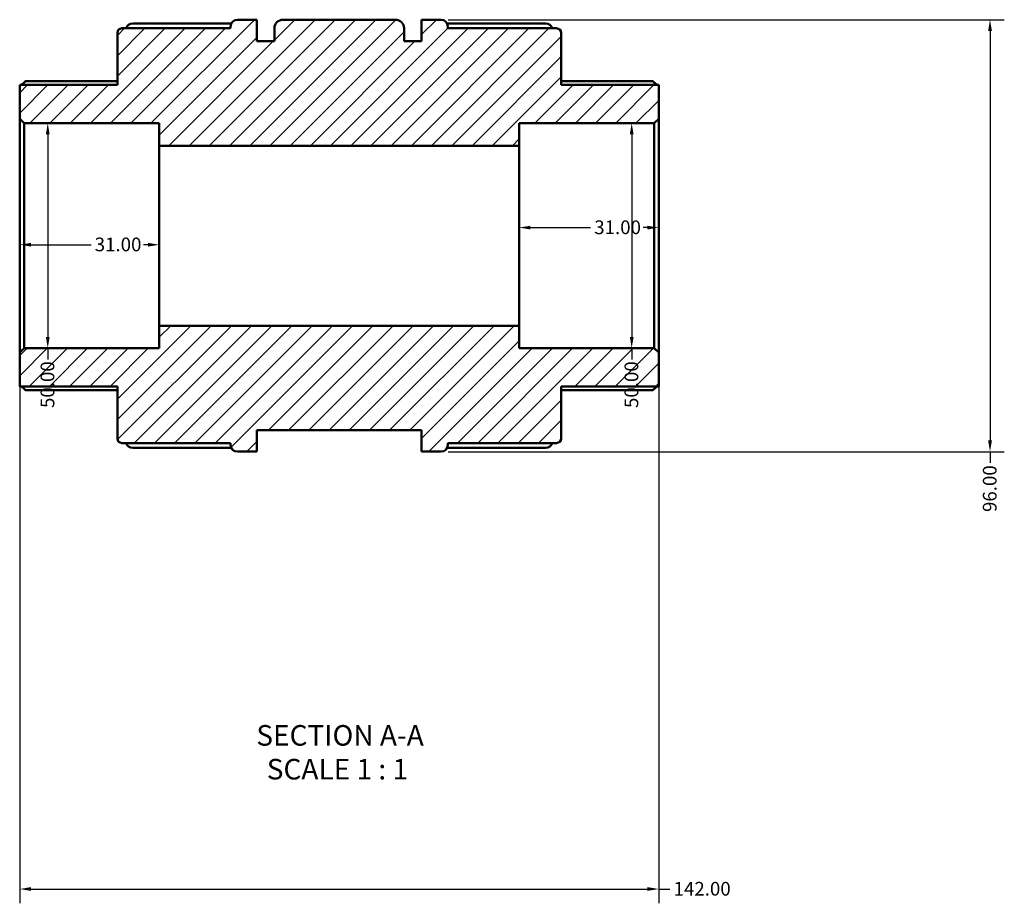
# Model space of a CAD drawing. Units: millimetres. Extents: x 0 to 905, y -379 to 817.
# Drawn here: x 381 to 599, y -379 to -182 of the extents above; entities that cross this region are included whole.
import ezdxf

# ---------------------------------------------------------------- set-up
doc = ezdxf.new("R2010")
doc.units = ezdxf.units.MM
for name, color, linetype, lineweight in [('Dimension (ANSI)', 7, 'Continuous', 25), ('Hatch (ANSI)', 7, 'Continuous', 18), ('Symbol (ANSI)', 7, 'Continuous', 25), ('Visible (ANSI)', 7, 'Continuous', 50)]:
    doc.layers.add(name, color=color, linetype=linetype, lineweight=lineweight)
doc.styles.add('Label Text (ANSI)', font='tahoma.ttf')
doc.styles.add('Note Text (ANSI)', font='tahoma.ttf')
doc.dimstyles.new('Default - mm (ANSI)', dxfattribs={"dimtxt": 3.048, "dimasz": 2.5, "dimexe": 3.175, "dimexo": 1.6002, "dimgap": 0.8, "dimtad": 0, "dimtoh": 1, "dimrnd": 1e-08, "dimzin": 4, "dimdsep": 46, "dimtxsty": 'Note Text (ANSI)', "dimcen": 0.09, "dimdle": 10, "dimclrd": 256, "dimclre": 256, "dimclrt": 256, "dimadec": 1, "dimazin": 1, "dimtfac": 1, "dimtofl": 0, "dimtmove": 0, "dimatfit": 3, "dimfxl": 1, "dimtolj": 1, "dimtzin": 4, "dimlwd": -1, "dimlwe": -1, "dimarcsym": 0})

# ---------------------------------------------------------------- blocks, each defined once
blk = doc.blocks.new('*D7')
at = {"layer": 'Defpoints', "color": 0, "transparency": 16777216}
for p in [(380.62, -256.35), (522.62, -256.35), (522.62, -375.55)]:
    blk.add_point(p, dxfattribs=at)
at = {"layer": 'Dimension (ANSI)', "transparency": 16777216}
for p, q in [((380.62, -257.95), (380.62, -378.72)), ((522.62, -257.95), (522.62, -378.72)), ((383.12, -375.55), (520.12, -375.55)), ((522.62, -375.55), (525.12, -375.55))]:
    blk.add_line(p, q, dxfattribs=at)
for points in [[(383.12, -375.13), (383.12, -375.96), (380.62, -375.55)], [(520.12, -375.13), (520.12, -375.96), (522.62, -375.55)]]:
    blk.add_solid(points, dxfattribs=at)
at = {"layer": 'Dimension (ANSI)', "transparency": 16777216, "insert": (525.92, -373.96), "char_height": 3.048, "attachment_point": 1, "style": 'Note Text (ANSI)'}
blk.add_mtext('\\A1;142.00', dxfattribs=at)
blk = doc.blocks.new('*D8')
at = {"layer": 'Defpoints', "color": 0, "transparency": 16777216}
for p in [(380.62, -230.35), (411.62, -230.35), (411.62, -232.36)]:
    blk.add_point(p, dxfattribs=at)
at = {"layer": 'Dimension (ANSI)', "transparency": 16777216}
for p, q in [((383.12, -232.36), (396.49, -232.36)), ((409.12, -232.36), (408.14, -232.36))]:
    blk.add_line(p, q, dxfattribs=at)
for points in [[(383.12, -231.95), (383.12, -232.78), (380.62, -232.36)], [(409.12, -231.95), (409.12, -232.78), (411.62, -232.36)]]:
    blk.add_solid(points, dxfattribs=at)
at = {"layer": 'Dimension (ANSI)', "transparency": 16777216, "insert": (397.29, -230.77), "char_height": 3.048, "attachment_point": 1, "style": 'Note Text (ANSI)'}
blk.add_mtext('\\A1;31.00', dxfattribs=at)
blk = doc.blocks.new('*D9')
at = {"layer": 'Defpoints', "color": 0, "transparency": 16777216}
for p in [(522.62, -228.55), (491.62, -230.35), (522.62, -230.35)]:
    blk.add_point(p, dxfattribs=at)
at = {"layer": 'Dimension (ANSI)', "transparency": 16777216}
for p, q in [((494.12, -228.55), (507.49, -228.55)), ((520.12, -228.55), (519.14, -228.55))]:
    blk.add_line(p, q, dxfattribs=at)
for points in [[(494.12, -228.14), (494.12, -228.97), (491.62, -228.55)], [(520.12, -228.14), (520.12, -228.97), (522.62, -228.55)]]:
    blk.add_solid(points, dxfattribs=at)
at = {"layer": 'Dimension (ANSI)', "transparency": 16777216, "insert": (508.29, -226.96), "char_height": 3.048, "attachment_point": 1, "style": 'Note Text (ANSI)'}
blk.add_mtext('\\A1;31.00', dxfattribs=at)
blk = doc.blocks.new('*D10')
at = {"layer": 'Defpoints', "color": 0, "transparency": 16777216}
for p in [(474.25, -182.35), (474.25, -278.35), (596.24, -278.35)]:
    blk.add_point(p, dxfattribs=at)
at = {"layer": 'Dimension (ANSI)', "transparency": 16777216}
for p, q in [((475.85, -182.35), (599.41, -182.35)), ((596.24, -184.85), (596.24, -275.85)), ((475.85, -278.35), (599.41, -278.35)), ((596.24, -278.35), (596.24, -280.85))]:
    blk.add_line(p, q, dxfattribs=at)
for points in [[(595.82, -184.85), (596.66, -184.85), (596.24, -182.35)], [(595.82, -275.85), (596.66, -275.85), (596.24, -278.35)]]:
    blk.add_solid(points, dxfattribs=at)
at = {"layer": 'Dimension (ANSI)', "transparency": 16777216, "insert": (594.65, -291.76), "char_height": 3.048, "attachment_point": 1, "rotation": 90, "style": 'Note Text (ANSI)'}
blk.add_mtext('\\A1;96.00', dxfattribs=at)
blk = doc.blocks.new('*D11')
at = {"layer": 'Defpoints', "color": 0, "transparency": 16777216}
for p in [(516.62, -205.35), (516.62, -255.35), (516.62, -255.35)]:
    blk.add_point(p, dxfattribs=at)
at = {"layer": 'Dimension (ANSI)', "transparency": 16777216}
for p, q in [((516.62, -207.85), (516.62, -252.85)), ((516.62, -255.35), (516.62, -257.85))]:
    blk.add_line(p, q, dxfattribs=at)
for points in [[(516.2, -207.85), (517.04, -207.85), (516.62, -205.35)], [(516.2, -252.85), (517.04, -252.85), (516.62, -255.35)]]:
    blk.add_solid(points, dxfattribs=at)
at = {"layer": 'Dimension (ANSI)', "transparency": 16777216, "insert": (515.03, -268.65), "char_height": 3.048, "attachment_point": 1, "rotation": 90, "style": 'Note Text (ANSI)'}
blk.add_mtext('\\A1;50.00', dxfattribs=at)
blk = doc.blocks.new('*D12')
at = {"layer": 'Defpoints', "color": 0, "transparency": 16777216}
for p in [(386.86, -205.35), (386.86, -255.35), (386.86, -255.35)]:
    blk.add_point(p, dxfattribs=at)
at = {"layer": 'Dimension (ANSI)', "transparency": 16777216}
for p, q in [((386.86, -207.85), (386.86, -252.85)), ((386.86, -255.35), (386.86, -257.85))]:
    blk.add_line(p, q, dxfattribs=at)
for points in [[(386.44, -207.85), (387.27, -207.85), (386.86, -205.35)], [(386.44, -252.85), (387.27, -252.85), (386.86, -255.35)]]:
    blk.add_solid(points, dxfattribs=at)
at = {"layer": 'Dimension (ANSI)', "transparency": 16777216, "insert": (385.27, -268.65), "char_height": 3.048, "attachment_point": 1, "rotation": 90, "style": 'Note Text (ANSI)'}
blk.add_mtext('\\A1;50.00', dxfattribs=at)

msp = doc.modelspace()

# ---------------------------------------------------------------- hatches: boundary and pattern name
at = {"layer": 'Hatch (ANSI)'}
h = msp.add_hatch(dxfattribs=at)
h.set_pattern_fill('ANSI31', color=256, scale=25.4, style=0)
h.set_pattern_definition([(45, (0, 0), (-2.245064, 2.245064), [])])
edge = h.paths.add_edge_path()
edge.add_ellipse((403.323, -275.428), major_axis=(-1, 0), ratio=1, start_angle=0, end_angle=90)
edge.add_line((403.323, -276.428), (427.493, -276.428))
edge.add_line((427.493, -276.428), (427.493, -276.848))
edge.add_ellipse((428.993, -276.848), major_axis=(-1.5, 0), ratio=1, start_angle=0, end_angle=90)
edge.add_line((428.993, -278.348), (433.323, -278.348))
edge.add_line((433.323, -278.348), (433.323, -273.548))
edge.add_line((433.323, -273.548), (469.923, -273.548))
edge.add_line((469.923, -273.548), (469.923, -278.348))
edge.add_line((469.923, -278.348), (474.253, -278.348))
edge.add_ellipse((474.253, -276.848), major_axis=(0, -1.5), ratio=1, start_angle=0, end_angle=90)
edge.add_line((475.753, -276.848), (475.753, -276.428))
edge.add_line((475.753, -276.428), (499.923, -276.428))
edge.add_ellipse((499.923, -275.428), major_axis=(0, -1), ratio=1, start_angle=0, end_angle=90)
edge.add_line((500.923, -275.428), (500.923, -263.848))
edge.add_line((500.923, -263.848), (522.623, -263.848))
edge.add_line((522.623, -263.848), (522.623, -256.348))
edge.add_line((522.623, -256.348), (521.623, -255.348))
edge.add_line((521.623, -255.348), (491.623, -255.348))
edge.add_line((491.623, -255.348), (491.623, -250.348))
edge.add_line((491.623, -250.348), (411.623, -250.348))
edge.add_line((411.623, -250.348), (411.623, -255.348))
edge.add_line((411.623, -255.348), (381.623, -255.348))
edge.add_line((381.623, -255.348), (380.623, -256.348))
edge.add_line((380.623, -256.348), (380.623, -263.848))
edge.add_line((380.623, -263.848), (402.323, -263.848))
edge.add_line((402.323, -263.848), (402.323, -275.428))
edge = h.paths.add_edge_path()
edge.add_ellipse((403.323, -185.268), major_axis=(0, 1), ratio=1, start_angle=0, end_angle=90)
edge.add_line((402.323, -185.268), (402.323, -196.848))
edge.add_line((402.323, -196.848), (380.623, -196.848))
edge.add_line((380.623, -196.848), (380.623, -204.348))
edge.add_line((380.623, -204.348), (381.623, -205.348))
edge.add_line((381.623, -205.348), (411.623, -205.348))
edge.add_line((411.623, -205.348), (411.623, -210.348))
edge.add_line((411.623, -210.348), (491.623, -210.348))
edge.add_line((491.623, -210.348), (491.623, -205.348))
edge.add_line((491.623, -205.348), (521.623, -205.348))
edge.add_line((521.623, -205.348), (522.623, -204.348))
edge.add_line((522.623, -204.348), (522.623, -196.848))
edge.add_line((522.623, -196.848), (500.923, -196.848))
edge.add_line((500.923, -196.848), (500.923, -185.268))
edge.add_ellipse((499.923, -185.268), major_axis=(1, 0), ratio=1, start_angle=0, end_angle=90)
edge.add_line((499.923, -184.268), (475.753, -184.268))
edge.add_line((475.753, -184.268), (475.753, -183.848))
edge.add_ellipse((474.253, -183.848), major_axis=(1.5, 0), ratio=1, start_angle=0, end_angle=90)
edge.add_line((474.253, -182.348), (469.923, -182.348))
edge.add_line((469.923, -182.348), (469.923, -187.148))
edge.add_line((469.923, -187.148), (466.023, -187.148))
edge.add_line((466.023, -187.148), (466.023, -184.268))
edge.add_ellipse((464.103, -184.268), major_axis=(1.92, 0), ratio=1, start_angle=0, end_angle=90)
edge.add_line((464.103, -182.348), (439.143, -182.348))
edge.add_ellipse((439.143, -184.268), major_axis=(0, 1.92), ratio=1, start_angle=0, end_angle=90)
edge.add_line((437.223, -184.268), (437.223, -187.148))
edge.add_line((437.223, -187.148), (433.323, -187.148))
edge.add_line((433.323, -187.148), (433.323, -182.348))
edge.add_line((433.323, -182.348), (428.993, -182.348))
edge.add_ellipse((428.993, -183.848), major_axis=(0, 1.5), ratio=1, start_angle=0, end_angle=90)
edge.add_line((427.493, -183.848), (427.493, -184.268))
edge.add_line((427.493, -184.268), (403.323, -184.268))

# ---------------------------------------------------------------- linework, layer by layer
at = {"layer": 'Visible (ANSI)'}
for p, q in [((405.743, -183.169), (427.656, -183.169)), ((433.323, -182.348), (428.993, -182.348)), ((433.323, -187.148), (433.323, -182.348)), ((464.103, -182.348), (439.143, -182.348)), ((474.253, -182.348), (469.923, -182.348)), ((469.923, -182.348), (469.923, -187.148)), ((475.591, -183.169), (497.503, -183.169)), ((402.323, -185.268), (402.323, -196.848)), ((427.493, -184.268), (403.323, -184.268)), ((427.493, -183.848), (427.493, -184.268)), ((437.223, -184.268), (437.223, -187.148)), ((466.023, -187.148), (466.023, -184.268)), ((475.753, -184.268), (475.753, -183.848)), ((499.923, -184.268), (475.753, -184.268)), ((500.923, -196.848), (500.923, -185.268)), ((437.223, -187.148), (433.323, -187.148)), ((469.923, -187.148), (466.023, -187.148)), ((402.323, -196.848), (380.623, -196.848)), ((380.623, -196.848), (380.623, -204.348)), ((382.096, -195.98), (402.323, -195.98)), ((500.923, -195.98), (521.15, -195.98)), ((522.623, -196.848), (500.923, -196.848)), ((522.623, -204.348), (522.623, -196.848)), ((380.623, -204.348), (381.623, -205.348)), ((380.623, -204.348), (380.623, -256.348)), ((381.623, -205.348), (411.623, -205.348)), ((381.623, -255.348), (381.623, -205.348)), ((411.623, -205.348), (411.623, -210.348)), ((491.623, -210.348), (491.623, -205.348)), ((491.623, -205.348), (521.623, -205.348)), ((521.623, -205.348), (522.623, -204.348)), ((521.623, -205.348), (521.623, -255.348)), ((522.623, -256.348), (522.623, -204.348)), ((411.623, -210.348), (491.623, -210.348)), ((411.623, -250.348), (411.623, -210.348)), ((491.623, -250.348), (491.623, -210.348)), ((491.623, -250.348), (411.623, -250.348)), ((411.623, -250.348), (411.623, -255.348)), ((491.623, -255.348), (491.623, -250.348)), ((381.623, -255.348), (380.623, -256.348)), ((411.623, -255.348), (381.623, -255.348)), ((521.623, -255.348), (491.623, -255.348)), ((522.623, -256.348), (521.623, -255.348)), ((380.623, -256.348), (380.623, -263.848)), ((522.623, -263.848), (522.623, -256.348)), ((380.623, -263.848), (402.323, -263.848)), ((402.323, -264.716), (382.096, -264.716)), ((402.323, -263.848), (402.323, -275.428)), ((500.923, -275.428), (500.923, -263.848)), ((500.923, -263.848), (522.623, -263.848)), ((521.15, -264.716), (500.923, -264.716)), ((433.323, -278.348), (433.323, -273.548)), ((433.323, -273.548), (469.923, -273.548)), ((469.923, -273.548), (469.923, -278.348)), ((403.323, -276.428), (427.493, -276.428)), ((427.656, -277.527), (405.743, -277.527)), ((427.493, -276.428), (427.493, -276.848)), ((497.503, -277.527), (475.591, -277.527)), ((475.753, -276.848), (475.753, -276.428)), ((475.753, -276.428), (499.923, -276.428)), ((428.993, -278.348), (433.323, -278.348)), ((469.923, -278.348), (474.253, -278.348))]:
    msp.add_line(p, q, dxfattribs=at)
for centre, radius, start, end in [((405.743, -184.669), 1.5, 90, 164.48956), ((428.993, -183.848), 1.5, 90, 180), ((439.143, -184.268), 1.92, 90, 180), ((464.103, -184.268), 1.92, 0, 90), ((474.253, -183.848), 1.5, 0, 90), ((497.503, -184.669), 1.5, 15.51044, 90), ((403.323, -185.268), 1, 90, 180), ((499.923, -185.268), 1, 0, 90), ((403.323, -275.428), 1, 180, 270), ((499.923, -275.428), 1, 270, 0), ((405.743, -276.027), 1.5, 195.51044, 270), ((428.993, -276.848), 1.5, 180, 270), ((474.253, -276.848), 1.5, 270, 0), ((497.503, -276.027), 1.5, 270, 344.48956)]:
    msp.add_arc(centre, radius, start, end, dxfattribs=at)
for points, knots in [([(382.096, -195.98), (382.094, -195.98), (382.093, -195.98), (382.069, -195.982), (382.037, -195.996), (381.915, -196.066), (381.799, -196.153), (381.528, -196.375), (381.349, -196.534), (381.111, -196.755), (381.062, -196.801), (381.012, -196.848)], [0.31195525, 0.31195525, 0.31195525, 0.31195525, 0.3147465, 0.3147465, 0.3466458, 0.3466458, 0.4104444, 0.4104444, 0.48806941, 0.48806941, 0.50816333, 0.50816333, 0.50816333, 0.50816333]), ([(522.235, -196.848), (522.185, -196.801), (522.135, -196.755), (521.897, -196.534), (521.718, -196.375), (521.448, -196.153), (521.331, -196.066), (521.209, -195.996), (521.177, -195.982), (521.154, -195.98), (521.152, -195.98), (521.15, -195.98)], [0.59214535, 0.59214535, 0.59214535, 0.59214535, 0.61223927, 0.61223927, 0.68986428, 0.68986428, 0.75366288, 0.75366288, 0.78556218, 0.78556218, 0.78835343, 0.78835343, 0.78835343, 0.78835343]), ([(381.012, -263.848), (381.062, -263.895), (381.111, -263.941), (381.349, -264.162), (381.528, -264.32), (381.799, -264.543), (381.915, -264.63), (382.037, -264.7), (382.069, -264.713), (382.093, -264.716), (382.094, -264.716), (382.096, -264.716)], [0.59214535, 0.59214535, 0.59214535, 0.59214535, 0.61223927, 0.61223927, 0.68986428, 0.68986428, 0.75366288, 0.75366288, 0.78556218, 0.78556218, 0.78835343, 0.78835343, 0.78835343, 0.78835343]), ([(521.15, -264.716), (521.152, -264.716), (521.154, -264.716), (521.177, -264.713), (521.209, -264.7), (521.331, -264.63), (521.448, -264.543), (521.718, -264.32), (521.897, -264.162), (522.135, -263.941), (522.185, -263.895), (522.235, -263.848)], [0.31195525, 0.31195525, 0.31195525, 0.31195525, 0.3147465, 0.3147465, 0.3466458, 0.3466458, 0.4104444, 0.4104444, 0.48806941, 0.48806941, 0.50816333, 0.50816333, 0.50816333, 0.50816333])]:
    msp.add_open_spline(points, degree=3, knots=knots, dxfattribs=at)

# ---------------------------------------------------------------- texts
at = {"layer": 'Symbol (ANSI)', "char_height": 4.572, "attachment_point": 7, "style": 'Label Text (ANSI)'}
for s, insert in [('SECTION A-A', (433.199, -345.113)), ('SCALE 1 : 1', (435.518, -352.625))]:
    msp.add_mtext(s, dxfattribs=dict(at, insert=insert))

# ---------------------------------------------------------------- dimensions: what is measured, and where the dimension line sits
at = {"layer": 'Dimension (ANSI)'}
for base, p1, p2, angle, override, picture, middle in [((596.239, -278.348), (474.253, -182.348), (474.253, -278.348), 90, {"dimtoh": 0, "dimdec": 2, "dimtp": 0, "dimtm": 0, "dimtdec": 2, "dimatfit": 2}, '*D10', (596.239, -286.706)), ((386.856, -255.348), (386.856, -205.348), (386.856, -255.348), 270, {"dimtoh": 0, "dimdec": 2, "dimse1": 1, "dimse2": 1, "dimtp": 0, "dimtm": 0, "dimtdec": 2, "dimatfit": 2}, '*D12', (386.856, -263.648)), ((516.619, -255.348), (516.619, -205.348), (516.619, -255.348), 270, {"dimtoh": 0, "dimdec": 2, "dimse1": 1, "dimse2": 1, "dimtp": 0, "dimtm": 0, "dimtdec": 2, "dimatfit": 2}, '*D11', (516.619, -263.648)), ((522.623, -228.552), (491.623, -230.348), (522.623, -230.348), 180, {"dimtoh": 0, "dimdec": 2, "dimse1": 1, "dimse2": 1, "dimtp": 0, "dimtm": 0, "dimtdec": 2, "dimatfit": 1}, '*D9', (513.314, -228.552))]:
    dim = msp.add_linear_dim(base=base, p1=p1, p2=p2, angle=angle, dimstyle='Default - mm (ANSI)', override=override, dxfattribs=at)
    dim.commit()
    dim.dimension.update_dxf_attribs({"geometry": picture, "text_midpoint": middle, "dimtype": 160})
for base, p1, p2, override, picture, middle in [((411.623, -232.362), (380.623, -230.348), (411.623, -230.348), {"dimtoh": 0, "dimdec": 2, "dimse1": 1, "dimse2": 1, "dimtp": 0, "dimtm": 0, "dimtdec": 2, "dimatfit": 1}, '*D8', (402.314, -232.362)), ((522.623, -375.548), (380.623, -256.348), (522.623, -256.348), {"dimtoh": 0, "dimdec": 2, "dimtp": 0, "dimtm": 0, "dimtdec": 2, "dimatfit": 2}, '*D7', (531.963, -375.548))]:
    dim = msp.add_linear_dim(base=base, p1=p1, p2=p2, dimstyle='Default - mm (ANSI)', override=override, dxfattribs=at)
    dim.commit()
    dim.dimension.update_dxf_attribs({"geometry": picture, "text_midpoint": middle, "dimtype": 160})

doc.saveas('drawing.dxf')
